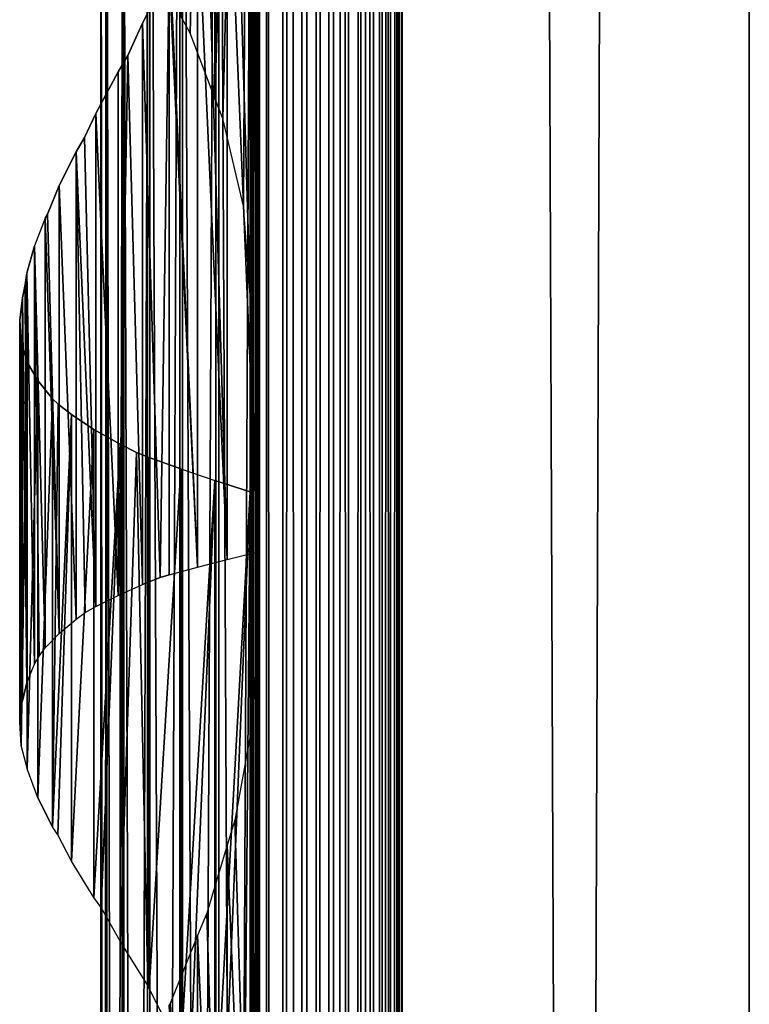
# Model space of a CAD drawing. Units: millimetres. Extents: x -19 to 0, y 0 to 2400.
# Drawn here: x -19 to 0, y 1355 to 1380 of the extents above; entities that cross this region are included whole.
import ezdxf

# ---------------------------------------------------------------- set-up
doc = ezdxf.new("R2010")
doc.units = ezdxf.units.MM
doc.header["$LTSCALE"] = 25.4
doc.layers.get('0').update_dxf_attribs({"true_color": 0xff5454})

# ---------------------------------------------------------------- blocks, each defined once
blk = doc.blocks.new('Komponent_1')
at = {"color": 0}
for p, q in [((19.56, 2405.829, 17.043), (19.56, 5.829, 17.043)), ((19.56, 2405.829, 17.043), (19.56, 5.829, 17.043)), ((19.755, 2405.829, 39.767), (19.755, 5.829, 39.767)), ((19.755, 5.829, 33.003), (19.755, 2405.829, 33.003)), ((19.755, 2405.829, 39.767), (19.755, 5.829, 39.767)), ((19.755, 5.829, 33.003), (19.755, 2405.829, 33.003)), ((19.981, 2405.829, 12.535), (19.981, 5.829, 12.535)), ((19.981, 2405.829, 12.535), (19.981, 5.829, 12.535)), ((20.412, 5.829, 40.029), (20.412, 2405.829, 40.029)), ((20.412, 5.829, 40.029), (20.412, 2405.829, 40.029)), ((20.904, 5.829, 12.093), (20.904, 2405.829, 12.093)), ((20.904, 5.829, 12.093), (20.904, 2405.829, 12.093)), ((21.033, 5.829, 40.395), (21.033, 2405.829, 40.395)), ((21.033, 5.829, 40.395), (21.033, 2405.829, 40.395)), ((21.605, 5.829, 40.856), (21.605, 2405.829, 40.856)), ((21.605, 5.829, 40.856), (21.605, 2405.829, 40.856)), ((21.734, 5.829, 11.447), (21.734, 2405.829, 11.447)), ((21.734, 5.829, 11.447), (21.734, 2405.829, 11.447)), ((22.118, 5.829, 41.405), (22.118, 2405.829, 41.405)), ((22.118, 5.829, 41.405), (22.118, 2405.829, 41.405)), ((22.442, 5.829, 10.622), (22.442, 2405.829, 10.622)), ((22.442, 5.829, 10.622), (22.442, 2405.829, 10.622)), ((22.563, 2405.829, 42.032), (22.563, 5.829, 42.032)), ((22.563, 2405.829, 42.032), (22.563, 5.829, 42.032)), ((22.931, 2405.829, 42.724), (22.931, 5.829, 42.724)), ((22.931, 2405.829, 42.724), (22.931, 5.829, 42.724)), ((22.998, 2405.829, 9.649), (22.998, 5.829, 9.649)), ((22.998, 2405.829, 9.649), (22.998, 5.829, 9.649)), ((23.215, 5.829, 43.469), (23.215, 2405.829, 43.469)), ((23.215, 5.829, 43.469), (23.215, 2405.829, 43.469)), ((23.381, 2405.829, 8.567), (23.381, 5.829, 8.567)), ((23.381, 2405.829, 6.286), (23.381, 5.829, 6.286)), ((23.381, 2405.829, 8.567), (23.381, 5.829, 8.567)), ((23.381, 2405.829, 6.286), (23.381, 5.829, 6.286)), ((23.411, 5.829, 44.253), (23.411, 2405.829, 44.253)), ((23.411, 5.829, 44.253), (23.411, 2405.829, 44.253)), ((23.513, 5.829, 45.061), (23.513, 2405.829, 45.061)), ((23.513, 5.829, 45.061), (23.513, 2405.829, 45.061)), ((23.521, 2405.829, 45.877), (23.521, 5.829, 45.877)), ((23.521, 2405.829, 45.877), (23.521, 5.829, 45.877)), ((32.582, 2405.829), (32.582, 5.829)), ((32.582, 2405.829, 51), (32.582, 5.829, 51)), ((32.582, 2405.829), (32.582, 5.829)), ((32.582, 2405.829, 51), (32.582, 5.829, 51))]:
    blk.add_line(p, q, dxfattribs=at)
at = {"color": 7, "true_color": 0xfff8f8}
mesh = blk.add_polyface(dxfattribs=at)
corners = [(19.56, 5.829, 17.043), (19.981, 2405.829, 12.535), (19.981, 5.829, 12.535), (19.56, 2405.829, 17.043)]
mesh.append_faces([[corners[k] for k in face] for face in [(0, 1, 2), (1, 0, 3)]], dxfattribs={"vtx0": -1, "color": 7})
at = {"color": 0}
mesh = blk.add_polyface(dxfattribs=at)
corners = [(19.755, 5.829, 33.003), (19.56, 2405.829, 17.043), (19.56, 5.829, 17.043), (19.755, 2405.829, 33.003)]
mesh.append_faces([[corners[k] for k in face] for face in [(0, 1, 2), (1, 0, 3)]], dxfattribs={"vtx0": -1, "color": 0})
at = {"color": 7, "true_color": 0xfff8f8}
mesh = blk.add_polyface(dxfattribs=at)
corners = [(20.412, 5.829, 40.029), (19.755, 2405.829, 39.767), (19.755, 5.829, 39.767), (20.412, 2405.829, 40.029)]
mesh.append_faces([[corners[k] for k in face] for face in [(0, 1, 2), (1, 0, 3)]], dxfattribs={"vtx0": -1, "color": 7})
mesh = blk.add_polyface(dxfattribs=at)
corners = [(19.755, 2405.829, 39.767), (19.755, 5.829, 33.003), (19.755, 5.829, 39.767), (19.755, 2405.829, 33.003)]
mesh.append_faces([[corners[k] for k in face] for face in [(0, 1, 2), (1, 0, 3)]], dxfattribs={"vtx0": -1, "color": 7})
mesh = blk.add_polyface(dxfattribs=at)
corners = [(20.904, 2405.829, 12.093), (19.981, 5.829, 12.535), (19.981, 2405.829, 12.535), (20.904, 5.829, 12.093)]
mesh.append_faces([[corners[k] for k in face] for face in [(0, 1, 2), (1, 0, 3)]], dxfattribs={"vtx0": -1, "color": 7})
mesh = blk.add_polyface(dxfattribs=at)
corners = [(21.033, 5.829, 40.395), (20.412, 2405.829, 40.029), (20.412, 5.829, 40.029), (21.033, 2405.829, 40.395)]
mesh.append_faces([[corners[k] for k in face] for face in [(0, 1, 2), (1, 0, 3)]], dxfattribs={"vtx0": -1, "color": 7})
mesh = blk.add_polyface(dxfattribs=at)
corners = [(21.734, 2405.829, 11.447), (20.904, 5.829, 12.093), (20.904, 2405.829, 12.093), (21.734, 5.829, 11.447)]
mesh.append_faces([[corners[k] for k in face] for face in [(0, 1, 2), (1, 0, 3)]], dxfattribs={"vtx0": -1, "color": 7})
mesh = blk.add_polyface(dxfattribs=at)
corners = [(21.605, 5.829, 40.856), (21.033, 2405.829, 40.395), (21.033, 5.829, 40.395), (21.605, 2405.829, 40.856)]
mesh.append_faces([[corners[k] for k in face] for face in [(0, 1, 2), (1, 0, 3)]], dxfattribs={"vtx0": -1, "color": 7})
mesh = blk.add_polyface(dxfattribs=at)
corners = [(22.118, 2405.829, 41.405), (21.605, 5.829, 40.856), (22.118, 5.829, 41.405), (21.605, 2405.829, 40.856)]
mesh.append_faces([[corners[k] for k in face] for face in [(0, 1, 2), (1, 0, 3)]], dxfattribs={"vtx0": -1, "color": 7})
mesh = blk.add_polyface(dxfattribs=at)
corners = [(21.734, 2405.829, 11.447), (22.442, 5.829, 10.622), (21.734, 5.829, 11.447), (22.442, 2405.829, 10.622)]
mesh.append_faces([[corners[k] for k in face] for face in [(0, 1, 2), (1, 0, 3)]], dxfattribs={"vtx0": -1, "color": 7})
mesh = blk.add_polyface(dxfattribs=at)
corners = [(22.563, 2405.829, 42.032), (22.118, 5.829, 41.405), (22.563, 5.829, 42.032), (22.118, 2405.829, 41.405)]
mesh.append_faces([[corners[k] for k in face] for face in [(0, 1, 2), (1, 0, 3)]], dxfattribs={"vtx0": -1, "color": 7})
mesh = blk.add_polyface(dxfattribs=at)
corners = [(22.442, 2405.829, 10.622), (22.998, 5.829, 9.649), (22.442, 5.829, 10.622), (22.998, 2405.829, 9.649)]
mesh.append_faces([[corners[k] for k in face] for face in [(0, 1, 2), (1, 0, 3)]], dxfattribs={"vtx0": -1, "color": 7})
mesh = blk.add_polyface(dxfattribs=at)
corners = [(22.931, 2405.829, 42.724), (22.563, 5.829, 42.032), (22.931, 5.829, 42.724), (22.563, 2405.829, 42.032)]
mesh.append_faces([[corners[k] for k in face] for face in [(0, 1, 2), (1, 0, 3)]], dxfattribs={"vtx0": -1, "color": 7})
mesh = blk.add_polyface(dxfattribs=at)
corners = [(23.215, 2405.829, 43.469), (22.931, 5.829, 42.724), (23.215, 5.829, 43.469), (22.931, 2405.829, 42.724)]
mesh.append_faces([[corners[k] for k in face] for face in [(0, 1, 2), (1, 0, 3)]], dxfattribs={"vtx0": -1, "color": 7})
mesh = blk.add_polyface(dxfattribs=at)
corners = [(22.998, 2405.829, 9.649), (23.381, 5.829, 8.567), (22.998, 5.829, 9.649), (23.381, 2405.829, 8.567)]
mesh.append_faces([[corners[k] for k in face] for face in [(0, 1, 2), (1, 0, 3)]], dxfattribs={"vtx0": -1, "color": 7})
mesh = blk.add_polyface(dxfattribs=at)
corners = [(23.411, 2405.829, 44.253), (23.215, 5.829, 43.469), (23.411, 5.829, 44.253), (23.215, 2405.829, 43.469)]
mesh.append_faces([[corners[k] for k in face] for face in [(0, 1, 2), (1, 0, 3)]], dxfattribs={"vtx0": -1, "color": 7})
mesh = blk.add_polyface(dxfattribs=at)
corners = [(23.381, 2405.829, 8.567), (23.381, 5.829, 6.286), (23.381, 5.829, 8.567), (23.381, 2405.829, 6.286)]
mesh.append_faces([[corners[k] for k in face] for face in [(0, 1, 2), (1, 0, 3)]], dxfattribs={"vtx0": -1, "color": 7})
mesh = blk.add_polyface(dxfattribs=at)
corners = [(32.582, 2405.829), (23.381, 5.829, 6.286), (23.381, 2405.829, 6.286), (32.582, 5.829)]
mesh.append_faces([[corners[k] for k in face] for face in [(0, 1, 2), (1, 0, 3)]], dxfattribs={"vtx0": -1, "color": 7})
mesh = blk.add_polyface(dxfattribs=at)
corners = [(23.513, 5.829, 45.061), (23.411, 2405.829, 44.253), (23.411, 5.829, 44.253), (23.513, 2405.829, 45.061)]
mesh.append_faces([[corners[k] for k in face] for face in [(0, 1, 2), (1, 0, 3)]], dxfattribs={"vtx0": -1, "color": 7})
mesh = blk.add_polyface(dxfattribs=at)
corners = [(23.521, 2405.829, 45.877), (23.513, 5.829, 45.061), (23.521, 5.829, 45.877), (23.513, 2405.829, 45.061)]
mesh.append_faces([[corners[k] for k in face] for face in [(0, 1, 2), (1, 0, 3)]], dxfattribs={"vtx0": -1, "color": 7})
mesh = blk.add_polyface(dxfattribs=at)
corners = [(32.582, 5.829, 51), (23.521, 2405.829, 45.877), (23.521, 5.829, 45.877), (32.582, 2405.829, 51)]
mesh.append_faces([[corners[k] for k in face] for face in [(0, 1, 2), (1, 0, 3)]], dxfattribs={"vtx0": -1, "color": 7})
mesh = blk.add_polyface(dxfattribs=at)
corners = [(32.582, 2405.829), (32.582, 5.829, 51), (32.582, 5.829), (32.582, 2405.829, 51)]
mesh.append_faces([[corners[k] for k in face] for face in [(0, 1, 2), (1, 0, 3)]], dxfattribs={"vtx0": -1, "color": 7})
blk = doc.blocks.new('LNZ-04_dwg')
at = {"color": 7, "true_color": 0xfff8f8}
blk.add_blockref('Komponent_1', (-13.578, -5.829), dxfattribs=at)
blk = doc.blocks.new('Grupuj_4')
at = {"color": 0}
for p, q in [((5.09, 1406.386, 0.307), (5.09, 1378.362, 0.307)), ((5.09, 1406.386, 0.307), (5.09, 1378.362, 0.307)), ((2.116, 1400, 7.952), (2.116, 1200, 7.952)), ((2.116, 1400, 7.952), (2.116, 1200, 7.952)), ((2.252, 1400, 6.999), (2.252, 1200, 6.999)), ((2.252, 1400, 6.999), (2.252, 1200, 6.999)), ((2.276, 1400, 8.901), (2.276, 1200, 8.901)), ((2.276, 1400, 8.901), (2.276, 1200, 8.901)), ((2.672, 1400, 6.134), (2.672, 1200, 6.134)), ((2.672, 1400, 6.134), (2.672, 1200, 6.134)), ((2.716, 1400, 9.756), (2.716, 1200, 9.756)), ((2.716, 1400, 9.756), (2.716, 1200, 9.756)), ((3.335, 1400, 5.437), (3.335, 1200, 5.437)), ((3.335, 1400, 5.437), (3.335, 1200, 5.437)), ((3.396, 1400, 10.436), (3.396, 1200, 10.436)), ((3.396, 1400, 10.436), (3.396, 1200, 10.436)), ((4.179, 1400, 4.974), (4.179, 1200, 4.974)), ((4.179, 1400, 4.974), (4.179, 1200, 4.974)), ((4.251, 1400, 10.878), (4.251, 1200, 10.878)), ((4.251, 1400, 10.878), (4.251, 1200, 10.878)), ((5.123, 1400, 4.791), (5.123, 1200, 4.791)), ((5.123, 1400, 4.791), (5.123, 1200, 4.791)), ((5.2, 1200, 11.038), (5.2, 1400, 11.038)), ((5.2, 1200, 11.038), (5.2, 1400, 11.038)), ((6.019, 1400), (6.019, 1373.228)), ((6.019, 1400), (6.019, 1373.228)), ((6.079, 1400, 4.903), (6.079, 1200, 4.903)), ((6.079, 1400, 4.903), (6.079, 1200, 4.903)), ((6.079, 1400, 4.903), (6.079, 1200, 4.903)), ((6.152, 1400, 10.903), (6.152, 1200, 10.903)), ((6.152, 1400, 10.903), (6.152, 1200, 10.903)), ((6.152, 1400, 10.903), (6.152, 1200, 10.903)), ((6.214, 1391.511, 15.96), (6.214, 1366.527, 15.96)), ((6.214, 1391.511, 15.96), (6.214, 1366.527, 15.96)), ((5.412, 1385.872, 15.74), (5.412, 1366.326, 15.74)), ((5.412, 1385.872, 15.74), (5.412, 1366.326, 15.74)), ((4.638, 1383.51, 15.437), (4.638, 1366.124, 15.437)), ((4.638, 1383.51, 15.437), (4.638, 1366.124, 15.437)), ((3.208, 1380.314, 14.593), (3.901, 1381.696, 15.053)), ((3.901, 1381.696, 15.053), (3.901, 1365.923, 15.053)), ((3.901, 1381.696, 15.053), (3.901, 1365.923, 15.053)), ((4.447, 1380.059, 0.61), (4.205, 1380.502, 0.724)), ((2.821, 1379.478, 14.272), (3.208, 1380.314, 14.593)), ((3.208, 1380.314, 14.593), (3.208, 1365.667, 14.593)), ((3.208, 1380.314, 14.593), (3.208, 1365.667, 14.593)), ((5.09, 1378.362, 0.307), (4.447, 1380.059, 0.61)), ((2.568, 1379.048, 14.062), (2.821, 1379.478, 14.272)), ((1.988, 1377.959, 13.466), (2.568, 1379.048, 14.062)), ((2.568, 1379.048, 14.062), (2.568, 1365.382, 14.062)), ((2.568, 1379.048, 14.062), (2.568, 1365.382, 14.062)), ((5.302, 1377.829, 0.237), (5.09, 1378.362, 0.307)), ((1.695, 1377.338, 13.093), (1.988, 1377.959, 13.466)), ((1.988, 1377.959, 13.466), (1.988, 1365.097, 13.466)), ((1.988, 1377.959, 13.466), (1.988, 1365.097, 13.466)), ((5.839, 1375.543, 0.059), (5.302, 1377.829, 0.237)), ((1.475, 1376.96, 12.812), (1.695, 1377.338, 13.093)), ((1.033, 1376.082, 12.107), (1.475, 1376.96, 12.812)), ((1.475, 1376.96, 12.812), (1.475, 1364.77, 12.812)), ((1.475, 1376.96, 12.812), (1.475, 1364.77, 12.812)), ((0.725, 1375.338, 11.474), (1.033, 1376.082, 12.107)), ((1.033, 1376.082, 12.107), (1.033, 1364.393, 12.107)), ((1.033, 1376.082, 12.107), (1.033, 1364.393, 12.107)), ((6.019, 1373.228), (5.839, 1375.543, 0.059)), ((0.669, 1375.228, 11.36), (0.725, 1375.338, 11.474)), ((0.669, 1375.228, 11.36), (0.387, 1374.511, 10.578)), ((0.669, 1375.228, 11.36), (0.669, 1364.016, 11.36)), ((0.669, 1375.228, 11.36), (0.669, 1364.016, 11.36)), ((0.189, 1373.793, 9.77), (0.387, 1374.511, 10.578)), ((0.387, 1374.511, 10.578), (0.387, 1363.594, 10.578)), ((0.387, 1374.511, 10.578), (0.387, 1363.594, 10.578)), ((0.143, 1373.499, 9.432), (0.189, 1373.793, 9.77)), ((0.189, 1373.793, 9.77), (0.189, 1363.112, 9.77)), ((0.189, 1373.793, 9.77), (0.189, 1363.112, 9.77)), ((0.077, 1373.153, 8.946), (0.143, 1373.499, 9.432)), ((6.019, 1373.228), (6.019, 1368.085)), ((0, 1372.565, 7.971), (0.077, 1373.153, 8.946)), ((0.077, 1373.153, 8.946), (0.077, 1362.631, 8.946)), ((0.077, 1373.153, 8.946), (0.077, 1362.631, 8.946)), ((0, 1362.075, 7.971), (0, 1372.565, 7.971)), ((0.041, 1371.978, 6.994), (0, 1372.565, 7.971)), ((0, 1362.075, 7.971), (0, 1372.565, 7.971)), ((0.041, 1371.978, 6.994), (0.041, 1361.47, 6.994)), ((0.078, 1371.838, 6.765), (0.041, 1371.978, 6.994)), ((0.041, 1371.978, 6.994), (0.041, 1361.47, 6.994)), ((0.199, 1371.473, 6.029), (0.078, 1371.838, 6.765)), ((0.199, 1371.473, 6.029), (0.196, 1360.879, 6.05)), ((0.199, 1371.473, 6.029), (0.196, 1360.879, 6.05)), ((0.199, 1371.473, 6.029), (0.199, 1360.862, 6.029)), ((0.473, 1370.995, 5.09), (0.199, 1371.473, 6.029)), ((0.199, 1371.473, 6.029), (0.199, 1360.862, 6.029)), ((0.473, 1370.995, 5.09), (0.473, 1360.107, 5.09)), ((0.858, 1370.516, 4.191), (0.473, 1370.995, 5.09)), ((0.473, 1370.995, 5.09), (0.473, 1360.107, 5.09)), ((0.858, 1370.516, 4.191), (0.858, 1359.351, 4.191)), ((1.005, 1370.373, 3.939), (0.858, 1370.516, 4.191)), ((0.858, 1370.516, 4.191), (0.858, 1359.351, 4.191)), ((1.349, 1370.103, 3.345), (1.005, 1370.373, 3.939)), ((1.349, 1370.103, 3.345), (1.349, 1358.456, 3.345)), ((1.939, 1369.719, 2.564), (1.349, 1370.103, 3.345)), ((1.349, 1370.103, 3.345), (1.349, 1358.456, 3.345)), ((1.939, 1369.719, 2.564), (1.939, 1357.506, 2.564)), ((2.618, 1369.335, 1.861), (1.939, 1369.719, 2.564)), ((1.939, 1369.719, 2.564), (1.939, 1357.506, 2.564)), ((2.618, 1369.335, 1.861), (2.618, 1356.364, 1.861)), ((3.046, 1369.118, 1.513), (2.618, 1369.335, 1.861)), ((2.618, 1369.335, 1.861), (2.618, 1356.364, 1.861)), ((3.377, 1368.987, 1.244), (3.046, 1369.118, 1.513)), ((3.377, 1368.987, 1.244), (3.377, 1355.126, 1.244)), ((4.205, 1368.686, 0.724), (3.377, 1368.987, 1.244)), ((3.377, 1368.987, 1.244), (3.377, 1355.126, 1.244)), ((4.205, 1368.686, 0.724), (4.205, 1353.502, 0.724)), ((4.205, 1368.686, 0.724), (5.09, 1368.386, 0.307)), ((4.205, 1368.686, 0.724), (4.205, 1353.502, 0.724)), ((5.09, 1368.386, 0.307), (5.09, 1351.362, 0.307)), ((5.09, 1368.386, 0.307), (5.09, 1351.362, 0.307)), ((6.019, 1368.085), (5.09, 1368.386, 0.307)), ((6.019, 1368.085), (6.019, 1346.228)), ((6.019, 1368.085), (6.019, 1346.228)), ((5.412, 1366.326, 15.74), (6.214, 1366.527, 15.96)), ((6.214, 1366.527, 15.96), (6.214, 1364.511, 15.96)), ((4.638, 1366.124, 15.437), (5.412, 1366.326, 15.74)), ((3.901, 1365.923, 15.053), (4.638, 1366.124, 15.437)), ((3.667, 1365.856, 14.898), (3.208, 1365.667, 14.593)), ((3.901, 1365.923, 15.053), (3.667, 1365.856, 14.898)), ((2.568, 1365.382, 14.062), (3.208, 1365.667, 14.593)), ((1.988, 1365.097, 13.466), (2.568, 1365.382, 14.062)), ((1.71, 1364.943, 13.112), (1.988, 1365.097, 13.466)), ((1.033, 1364.393, 12.107), (1.475, 1364.77, 12.812)), ((1.475, 1364.77, 12.812), (1.71, 1364.943, 13.112)), ((6.214, 1364.511, 15.96), (6.063, 1362.006, 15.919)), ((6.214, 1364.511, 15.96), (6.214, 1339.527, 15.96)), ((6.214, 1364.511, 15.96), (6.214, 1339.527, 15.96)), ((0.669, 1364.016, 11.36), (1.033, 1364.393, 12.107)), ((0.507, 1363.799, 10.91), (0.669, 1364.016, 11.36)), ((0.387, 1363.594, 10.578), (0.507, 1363.799, 10.91)), ((0.189, 1363.112, 9.77), (0.387, 1363.594, 10.578)), ((0.189, 1363.112, 9.77), (0.077, 1362.631, 8.946)), ((0, 1362.075, 7.971), (0.047, 1362.439, 8.558)), ((0.047, 1362.439, 8.558), (0.077, 1362.631, 8.946)), ((0.041, 1361.47, 6.994), (0, 1362.075, 7.971)), ((6.063, 1362.006, 15.919), (5.613, 1359.526, 15.795)), ((0.196, 1360.879, 6.05), (0.041, 1361.47, 6.994)), ((0.199, 1360.862, 6.029), (0.196, 1360.879, 6.05)), ((0.473, 1360.107, 5.09), (0.199, 1360.862, 6.029)), ((0.473, 1360.107, 5.09), (0.858, 1359.351, 4.191)), ((0.997, 1359.139, 3.953), (0.858, 1359.351, 4.191)), ((5.613, 1359.526, 15.795), (5.412, 1358.872, 15.74)), ((1.349, 1358.456, 3.345), (0.997, 1359.139, 3.953)), ((5.412, 1358.872, 15.74), (4.886, 1357.095, 15.534)), ((5.412, 1358.872, 15.74), (5.412, 1339.326, 15.74)), ((5.412, 1358.872, 15.74), (5.412, 1339.326, 15.74)), ((1.939, 1357.506, 2.564), (1.349, 1358.456, 3.345)), ((2.13, 1357.239, 2.367), (1.939, 1357.506, 2.564)), ((2.618, 1356.364, 1.861), (2.13, 1357.239, 2.367)), ((4.886, 1357.095, 15.534), (4.638, 1356.51, 15.437)), ((4.638, 1356.51, 15.437), (3.923, 1354.738, 15.065)), ((4.638, 1356.51, 15.437), (4.638, 1339.124, 15.437)), ((4.638, 1356.51, 15.437), (4.638, 1339.124, 15.437)), ((3.34, 1355.205, 1.274), (2.618, 1356.364, 1.861)), ((3.377, 1355.126, 1.244), (3.34, 1355.205, 1.274)), ((4.205, 1353.502, 0.724), (3.377, 1355.126, 1.244)), ((3.923, 1354.738, 15.065), (3.901, 1354.696, 15.053))]:
    blk.add_line(p, q, dxfattribs=at)
mesh = blk.add_polyface(dxfattribs=at)
corners = [(5.09, 1406.386, 0.307), (4.205, 1380.502, 0.724), (4.205, 1406.686, 0.724), (4.447, 1380.059, 0.61), (5.09, 1378.362, 0.307)]
mesh.append_faces([[corners[k] for k in face] for face in [(0, 1, 2), (3, 0, 4)]], dxfattribs={"vtx0": -1, "color": 0})
mesh.append_faces([[corners[k] for k in face] for face in [(1, 0, 3)]], dxfattribs={"vtx0": -1, "vtx1": -1, "color": 0})
mesh = blk.add_polyface(dxfattribs=at)
corners = [(6.019, 1406.085), (5.09, 1378.362, 0.307), (5.09, 1406.386, 0.307), (5.302, 1377.829, 0.237), (5.839, 1375.543, 0.059), (6.019, 1373.228), (6.019, 1400)]
mesh.append_faces([[corners[k] for k in face] for face in [(0, 1, 2), (5, 0, 6)]], dxfattribs={"vtx0": -1, "color": 0})
mesh.append_faces([[corners[k] for k in face] for face in [(1, 0, 3), (3, 0, 4), (4, 0, 5)]], dxfattribs={"vtx0": -1, "vtx1": -1, "color": 0})
mesh = blk.add_polyface(dxfattribs=at)
corners = [(2.116, 1400, 7.952), (2.252, 1200, 6.999), (2.116, 1200, 7.952), (2.252, 1400, 6.999)]
mesh.append_faces([[corners[k] for k in face] for face in [(0, 1, 2), (1, 0, 3)]], dxfattribs={"vtx0": -1, "color": 0})
mesh = blk.add_polyface(dxfattribs=at)
corners = [(2.276, 1400, 8.901), (2.116, 1200, 7.952), (2.276, 1200, 8.901), (2.116, 1400, 7.952)]
mesh.append_faces([[corners[k] for k in face] for face in [(0, 1, 2), (1, 0, 3)]], dxfattribs={"vtx0": -1, "color": 0})
mesh = blk.add_polyface(dxfattribs=at)
corners = [(2.252, 1400, 6.999), (2.672, 1200, 6.134), (2.252, 1200, 6.999), (2.672, 1400, 6.134)]
mesh.append_faces([[corners[k] for k in face] for face in [(0, 1, 2), (1, 0, 3)]], dxfattribs={"vtx0": -1, "color": 0})
mesh = blk.add_polyface(dxfattribs=at)
corners = [(2.716, 1400, 9.756), (2.276, 1200, 8.901), (2.716, 1200, 9.756), (2.276, 1400, 8.901)]
mesh.append_faces([[corners[k] for k in face] for face in [(0, 1, 2), (1, 0, 3)]], dxfattribs={"vtx0": -1, "color": 0})
mesh = blk.add_polyface(dxfattribs=at)
corners = [(2.672, 1400, 6.134), (3.335, 1200, 5.437), (2.672, 1200, 6.134), (3.335, 1400, 5.437)]
mesh.append_faces([[corners[k] for k in face] for face in [(0, 1, 2), (1, 0, 3)]], dxfattribs={"vtx0": -1, "color": 0})
mesh = blk.add_polyface(dxfattribs=at)
corners = [(3.396, 1400, 10.436), (2.716, 1200, 9.756), (3.396, 1200, 10.436), (2.716, 1400, 9.756)]
mesh.append_faces([[corners[k] for k in face] for face in [(0, 1, 2), (1, 0, 3)]], dxfattribs={"vtx0": -1, "color": 0})
mesh = blk.add_polyface(dxfattribs=at)
corners = [(4.179, 1400, 4.974), (3.335, 1200, 5.437), (3.335, 1400, 5.437), (4.179, 1200, 4.974)]
mesh.append_faces([[corners[k] for k in face] for face in [(0, 1, 2), (1, 0, 3)]], dxfattribs={"vtx0": -1, "color": 0})
mesh = blk.add_polyface(dxfattribs=at)
corners = [(4.251, 1200, 10.878), (3.396, 1400, 10.436), (3.396, 1200, 10.436), (4.251, 1400, 10.878)]
mesh.append_faces([[corners[k] for k in face] for face in [(0, 1, 2), (1, 0, 3)]], dxfattribs={"vtx0": -1, "color": 0})
mesh = blk.add_polyface(dxfattribs=at)
corners = [(5.123, 1400, 4.791), (4.179, 1200, 4.974), (4.179, 1400, 4.974), (5.123, 1200, 4.791)]
mesh.append_faces([[corners[k] for k in face] for face in [(0, 1, 2), (1, 0, 3)]], dxfattribs={"vtx0": -1, "color": 0})
mesh = blk.add_polyface(dxfattribs=at)
corners = [(5.2, 1200, 11.038), (4.251, 1400, 10.878), (4.251, 1200, 10.878), (5.2, 1400, 11.038)]
mesh.append_faces([[corners[k] for k in face] for face in [(0, 1, 2), (1, 0, 3)]], dxfattribs={"vtx0": -1, "color": 0})
mesh = blk.add_polyface(dxfattribs=at)
corners = [(6.079, 1400, 4.903), (5.123, 1200, 4.791), (5.123, 1400, 4.791), (6.079, 1200, 4.903)]
mesh.append_faces([[corners[k] for k in face] for face in [(0, 1, 2), (1, 0, 3)]], dxfattribs={"vtx0": -1, "color": 0})
mesh = blk.add_polyface(dxfattribs=at)
corners = [(6.152, 1200, 10.903), (5.2, 1400, 11.038), (5.2, 1200, 11.038), (6.152, 1400, 10.903)]
mesh.append_faces([[corners[k] for k in face] for face in [(0, 1, 2), (1, 0, 3)]], dxfattribs={"vtx0": -1, "color": 0})
mesh = blk.add_polyface(dxfattribs=at)
corners = [(6.079, 1400, 4.903), (6.019, 1200), (6.079, 1200, 4.903), (6.019, 1206.085), (6.019, 1211.228), (6.019, 1233.085), (6.019, 1238.228), (6.019, 1260.085), (6.019, 1265.228), (6.019, 1287.085), (6.019, 1292.228), (6.019, 1314.085), (6.019, 1319.228), (6.019, 1341.085), (6.019, 1346.228), (6.019, 1368.085), (6.019, 1373.228), (6.019, 1400)]
mesh.append_faces([[corners[k] for k in face] for face in [(0, 1, 2), (16, 0, 17)]], dxfattribs={"vtx0": -1, "color": 0})
mesh.append_faces([[corners[k] for k in face] for face in [(1, 0, 3), (3, 0, 4), (4, 0, 5), (5, 0, 6), (6, 0, 7), (7, 0, 8), (8, 0, 9), (9, 0, 10), (10, 0, 11), (11, 0, 12), (12, 0, 13), (13, 0, 14), (14, 0, 15), (15, 0, 16)]], dxfattribs={"vtx0": -1, "vtx1": -1, "color": 0})
mesh = blk.add_polyface(dxfattribs=at)
corners = [(6.079, 1400, 4.903), (6.152, 1200, 10.903), (6.079, 1200, 4.903), (6.152, 1400, 10.903)]
mesh.append_faces([[corners[k] for k in face] for face in [(0, 1, 2), (1, 0, 3)]], dxfattribs={"vtx0": -1, "color": 0})
mesh = blk.add_polyface(dxfattribs=at)
corners = [(6.214, 1229.511, 15.96), (6.152, 1200, 10.903), (6.214, 1200, 15.96), (6.152, 1400, 10.903), (6.214, 1231.527, 15.96), (6.214, 1256.511, 15.96), (6.214, 1258.527, 15.96), (6.214, 1283.511, 15.96), (6.214, 1285.527, 15.96), (6.214, 1310.511, 15.96), (6.214, 1312.527, 15.96), (6.214, 1337.511, 15.96), (6.214, 1339.527, 15.96), (6.214, 1364.511, 15.96), (6.214, 1366.527, 15.96), (6.214, 1391.511, 15.96), (6.214, 1393.527, 15.96), (6.214, 1400, 15.96)]
mesh.append_faces([[corners[k] for k in face] for face in [(0, 1, 2), (3, 16, 17)]], dxfattribs={"vtx0": -1, "color": 0})
mesh.append_faces([[corners[k] for k in face] for face in [(1, 0, 3)]], dxfattribs={"vtx0": -1, "vtx1": -1, "color": 0})
mesh.append_faces([[corners[k] for k in face] for face in [(3, 0, 4), (3, 4, 5), (3, 5, 6), (3, 6, 7), (3, 7, 8), (3, 8, 9), (3, 9, 10), (3, 10, 11), (3, 11, 12), (3, 12, 13), (3, 13, 14), (3, 14, 15), (3, 15, 16)]], dxfattribs={"vtx0": -1, "vtx2": -1, "color": 0})
mesh = blk.add_polyface(dxfattribs=at)
corners = [(6.214, 1366.527, 15.96), (5.412, 1385.872, 15.74), (5.412, 1366.326, 15.74), (5.613, 1386.526, 15.795), (6.063, 1389.006, 15.919), (6.214, 1391.511, 15.96)]
mesh.append_faces([[corners[k] for k in face] for face in [(0, 1, 2), (4, 0, 5)]], dxfattribs={"vtx0": -1, "color": 0})
mesh.append_faces([[corners[k] for k in face] for face in [(1, 0, 3), (3, 0, 4)]], dxfattribs={"vtx0": -1, "vtx1": -1, "color": 0})
mesh = blk.add_polyface(dxfattribs=at)
corners = [(5.412, 1366.326, 15.74), (4.638, 1383.51, 15.437), (4.638, 1366.124, 15.437), (4.886, 1384.095, 15.534), (5.412, 1385.872, 15.74)]
mesh.append_faces([[corners[k] for k in face] for face in [(0, 1, 2), (3, 0, 4)]], dxfattribs={"vtx0": -1, "color": 0})
mesh.append_faces([[corners[k] for k in face] for face in [(1, 0, 3)]], dxfattribs={"vtx0": -1, "vtx1": -1, "color": 0})
mesh = blk.add_polyface(dxfattribs=at)
corners = [(4.638, 1366.124, 15.437), (3.901, 1381.696, 15.053), (3.901, 1365.923, 15.053), (3.923, 1381.738, 15.065), (4.638, 1383.51, 15.437)]
mesh.append_faces([[corners[k] for k in face] for face in [(0, 1, 2), (3, 0, 4)]], dxfattribs={"vtx0": -1, "color": 0})
mesh.append_faces([[corners[k] for k in face] for face in [(1, 0, 3)]], dxfattribs={"vtx0": -1, "vtx1": -1, "color": 0})
mesh = blk.add_polyface(dxfattribs=at)
corners = [(3.667, 1365.856, 14.898), (3.208, 1380.314, 14.593), (3.208, 1365.667, 14.593), (3.901, 1381.696, 15.053), (3.901, 1365.923, 15.053)]
mesh.append_faces([[corners[k] for k in face] for face in [(0, 1, 2), (3, 0, 4)]], dxfattribs={"vtx0": -1, "color": 0})
mesh.append_faces([[corners[k] for k in face] for face in [(1, 0, 3)]], dxfattribs={"vtx0": -1, "vtx1": -1, "color": 0})
mesh = blk.add_polyface(dxfattribs=at)
corners = [(2.568, 1365.382, 14.062), (2.821, 1379.478, 14.272), (2.568, 1379.048, 14.062), (3.208, 1365.667, 14.593), (3.208, 1380.314, 14.593)]
mesh.append_faces([[corners[k] for k in face] for face in [(0, 1, 2), (1, 3, 4)]], dxfattribs={"vtx0": -1, "color": 0})
mesh.append_faces([[corners[k] for k in face] for face in [(1, 0, 3)]], dxfattribs={"vtx0": -1, "vtx2": -1, "color": 0})
mesh = blk.add_polyface(dxfattribs=at)
corners = [(2.568, 1365.382, 14.062), (1.988, 1377.959, 13.466), (1.988, 1365.097, 13.466), (2.568, 1379.048, 14.062)]
mesh.append_faces([[corners[k] for k in face] for face in [(0, 1, 2), (1, 0, 3)]], dxfattribs={"vtx0": -1, "color": 0})
mesh = blk.add_polyface(dxfattribs=at)
corners = [(1.71, 1364.943, 13.112), (1.475, 1376.96, 12.812), (1.475, 1364.77, 12.812), (1.988, 1365.097, 13.466), (1.695, 1377.338, 13.093), (1.988, 1377.959, 13.466)]
mesh.append_faces([[corners[k] for k in face] for face in [(0, 1, 2), (4, 3, 5)]], dxfattribs={"vtx0": -1, "color": 0})
mesh.append_faces([[corners[k] for k in face] for face in [(1, 3, 4)]], dxfattribs={"vtx0": -1, "vtx1": -1, "color": 0})
mesh.append_faces([[corners[k] for k in face] for face in [(1, 0, 3)]], dxfattribs={"vtx0": -1, "vtx2": -1, "color": 0})
mesh = blk.add_polyface(dxfattribs=at)
corners = [(1.475, 1364.77, 12.812), (1.033, 1376.082, 12.107), (1.033, 1364.393, 12.107), (1.475, 1376.96, 12.812)]
mesh.append_faces([[corners[k] for k in face] for face in [(0, 1, 2), (1, 0, 3)]], dxfattribs={"vtx0": -1, "color": 0})
mesh = blk.add_polyface(dxfattribs=at)
corners = [(1.033, 1364.393, 12.107), (0.669, 1375.228, 11.36), (0.669, 1364.016, 11.36), (0.725, 1375.338, 11.474), (1.033, 1376.082, 12.107)]
mesh.append_faces([[corners[k] for k in face] for face in [(0, 1, 2), (3, 0, 4)]], dxfattribs={"vtx0": -1, "color": 0})
mesh.append_faces([[corners[k] for k in face] for face in [(1, 0, 3)]], dxfattribs={"vtx0": -1, "vtx1": -1, "color": 0})
mesh = blk.add_polyface(dxfattribs=at)
corners = [(0.507, 1363.799, 10.91), (0.387, 1374.511, 10.578), (0.387, 1363.594, 10.578), (0.669, 1364.016, 11.36), (0.669, 1375.228, 11.36)]
mesh.append_faces([[corners[k] for k in face] for face in [(0, 1, 2), (1, 3, 4)]], dxfattribs={"vtx0": -1, "color": 0})
mesh.append_faces([[corners[k] for k in face] for face in [(1, 0, 3)]], dxfattribs={"vtx0": -1, "vtx2": -1, "color": 0})
mesh = blk.add_polyface(dxfattribs=at)
corners = [(0.387, 1363.594, 10.578), (0.189, 1373.793, 9.77), (0.189, 1363.112, 9.77), (0.387, 1374.511, 10.578)]
mesh.append_faces([[corners[k] for k in face] for face in [(0, 1, 2), (1, 0, 3)]], dxfattribs={"vtx0": -1, "color": 0})
mesh = blk.add_polyface(dxfattribs=at)
corners = [(0.189, 1363.112, 9.77), (0.077, 1373.153, 8.946), (0.077, 1362.631, 8.946), (0.143, 1373.499, 9.432), (0.189, 1373.793, 9.77)]
mesh.append_faces([[corners[k] for k in face] for face in [(0, 1, 2), (3, 0, 4)]], dxfattribs={"vtx0": -1, "color": 0})
mesh.append_faces([[corners[k] for k in face] for face in [(1, 0, 3)]], dxfattribs={"vtx0": -1, "vtx1": -1, "color": 0})
mesh = blk.add_polyface(dxfattribs=at)
corners = [(0.047, 1362.439, 8.558), (0, 1372.565, 7.971), (0, 1362.075, 7.971), (0.077, 1362.631, 8.946), (0.077, 1373.153, 8.946)]
mesh.append_faces([[corners[k] for k in face] for face in [(0, 1, 2), (1, 3, 4)]], dxfattribs={"vtx0": -1, "color": 0})
mesh.append_faces([[corners[k] for k in face] for face in [(1, 0, 3)]], dxfattribs={"vtx0": -1, "vtx2": -1, "color": 0})
mesh = blk.add_polyface(dxfattribs=at)
corners = [(0, 1362.075, 7.971), (0.041, 1371.978, 6.994), (0.041, 1361.47, 6.994), (0, 1372.565, 7.971)]
mesh.append_faces([[corners[k] for k in face] for face in [(0, 1, 2), (1, 0, 3)]], dxfattribs={"vtx0": -1, "color": 0})
mesh = blk.add_polyface(dxfattribs=at)
corners = [(0.041, 1361.47, 6.994), (0.199, 1371.473, 6.029), (0.196, 1360.879, 6.05), (0.078, 1371.838, 6.765), (0.041, 1371.978, 6.994)]
mesh.append_faces([[corners[k] for k in face] for face in [(0, 1, 2), (3, 0, 4)]], dxfattribs={"vtx0": -1, "color": 0})
mesh.append_faces([[corners[k] for k in face] for face in [(1, 0, 3)]], dxfattribs={"vtx0": -1, "vtx1": -1, "color": 0})
mesh = blk.add_polyface(dxfattribs=at)
corners = [(0.199, 1371.473, 6.029), (0.199, 1360.862, 6.029), (0.196, 1360.879, 6.05)]
mesh.append_faces([[corners[k] for k in face] for face in [(0, 1, 2)]], dxfattribs={"color": 0})
mesh = blk.add_polyface(dxfattribs=at)
corners = [(0.199, 1360.862, 6.029), (0.473, 1370.995, 5.09), (0.473, 1360.107, 5.09), (0.199, 1371.473, 6.029)]
mesh.append_faces([[corners[k] for k in face] for face in [(0, 1, 2), (1, 0, 3)]], dxfattribs={"vtx0": -1, "color": 0})
mesh = blk.add_polyface(dxfattribs=at)
corners = [(0.473, 1360.107, 5.09), (0.858, 1370.516, 4.191), (0.858, 1359.351, 4.191), (0.473, 1370.995, 5.09)]
mesh.append_faces([[corners[k] for k in face] for face in [(0, 1, 2), (1, 0, 3)]], dxfattribs={"vtx0": -1, "color": 0})
mesh = blk.add_polyface(dxfattribs=at)
corners = [(0.997, 1359.139, 3.953), (1.349, 1370.103, 3.345), (1.349, 1358.456, 3.345), (0.858, 1359.351, 4.191), (1.005, 1370.373, 3.939), (0.858, 1370.516, 4.191)]
mesh.append_faces([[corners[k] for k in face] for face in [(0, 1, 2), (4, 3, 5)]], dxfattribs={"vtx0": -1, "color": 0})
mesh.append_faces([[corners[k] for k in face] for face in [(1, 3, 4)]], dxfattribs={"vtx0": -1, "vtx1": -1, "color": 0})
mesh.append_faces([[corners[k] for k in face] for face in [(1, 0, 3)]], dxfattribs={"vtx0": -1, "vtx2": -1, "color": 0})
mesh = blk.add_polyface(dxfattribs=at)
corners = [(1.349, 1358.456, 3.345), (1.939, 1369.719, 2.564), (1.939, 1357.506, 2.564), (1.349, 1370.103, 3.345)]
mesh.append_faces([[corners[k] for k in face] for face in [(0, 1, 2), (1, 0, 3)]], dxfattribs={"vtx0": -1, "color": 0})
mesh = blk.add_polyface(dxfattribs=at)
corners = [(2.13, 1357.239, 2.367), (2.618, 1369.335, 1.861), (2.618, 1356.364, 1.861), (1.939, 1357.506, 2.564), (1.939, 1369.719, 2.564)]
mesh.append_faces([[corners[k] for k in face] for face in [(0, 1, 2), (1, 3, 4)]], dxfattribs={"vtx0": -1, "color": 0})
mesh.append_faces([[corners[k] for k in face] for face in [(1, 0, 3)]], dxfattribs={"vtx0": -1, "vtx2": -1, "color": 0})
mesh = blk.add_polyface(dxfattribs=at)
corners = [(3.046, 1369.118, 1.513), (2.618, 1356.364, 1.861), (2.618, 1369.335, 1.861), (3.34, 1355.205, 1.274), (3.377, 1368.987, 1.244), (3.377, 1355.126, 1.244)]
mesh.append_faces([[corners[k] for k in face] for face in [(0, 1, 2), (3, 4, 5)]], dxfattribs={"vtx0": -1, "color": 0})
mesh.append_faces([[corners[k] for k in face] for face in [(1, 0, 3)]], dxfattribs={"vtx0": -1, "vtx1": -1, "color": 0})
mesh.append_faces([[corners[k] for k in face] for face in [(3, 0, 4)]], dxfattribs={"vtx0": -1, "vtx2": -1, "color": 0})
mesh = blk.add_polyface(dxfattribs=at)
corners = [(4.205, 1368.686, 0.724), (3.377, 1355.126, 1.244), (3.377, 1368.987, 1.244), (4.205, 1353.502, 0.724)]
mesh.append_faces([[corners[k] for k in face] for face in [(0, 1, 2), (1, 0, 3)]], dxfattribs={"vtx0": -1, "color": 0})
mesh = blk.add_polyface(dxfattribs=at)
corners = [(5.09, 1368.386, 0.307), (4.205, 1353.502, 0.724), (4.205, 1368.686, 0.724), (4.447, 1353.059, 0.61), (5.09, 1351.362, 0.307)]
mesh.append_faces([[corners[k] for k in face] for face in [(0, 1, 2), (3, 0, 4)]], dxfattribs={"vtx0": -1, "color": 0})
mesh.append_faces([[corners[k] for k in face] for face in [(1, 0, 3)]], dxfattribs={"vtx0": -1, "vtx1": -1, "color": 0})
mesh = blk.add_polyface(dxfattribs=at)
corners = [(6.019, 1368.085), (5.09, 1351.362, 0.307), (5.09, 1368.386, 0.307), (5.302, 1350.829, 0.237), (5.839, 1348.543, 0.059), (6.019, 1346.228)]
mesh.append_faces([[corners[k] for k in face] for face in [(0, 1, 2), (4, 0, 5)]], dxfattribs={"vtx0": -1, "color": 0})
mesh.append_faces([[corners[k] for k in face] for face in [(1, 0, 3), (3, 0, 4)]], dxfattribs={"vtx0": -1, "vtx1": -1, "color": 0})
mesh = blk.add_polyface(dxfattribs=at)
corners = [(6.214, 1339.527, 15.96), (5.412, 1358.872, 15.74), (5.412, 1339.326, 15.74), (5.613, 1359.526, 15.795), (6.063, 1362.006, 15.919), (6.214, 1364.511, 15.96)]
mesh.append_faces([[corners[k] for k in face] for face in [(0, 1, 2), (4, 0, 5)]], dxfattribs={"vtx0": -1, "color": 0})
mesh.append_faces([[corners[k] for k in face] for face in [(1, 0, 3), (3, 0, 4)]], dxfattribs={"vtx0": -1, "vtx1": -1, "color": 0})
mesh = blk.add_polyface(dxfattribs=at)
corners = [(5.412, 1339.326, 15.74), (4.638, 1356.51, 15.437), (4.638, 1339.124, 15.437), (4.886, 1357.095, 15.534), (5.412, 1358.872, 15.74)]
mesh.append_faces([[corners[k] for k in face] for face in [(0, 1, 2), (3, 0, 4)]], dxfattribs={"vtx0": -1, "color": 0})
mesh.append_faces([[corners[k] for k in face] for face in [(1, 0, 3)]], dxfattribs={"vtx0": -1, "vtx1": -1, "color": 0})
mesh = blk.add_polyface(dxfattribs=at)
corners = [(4.638, 1339.124, 15.437), (3.901, 1354.696, 15.053), (3.901, 1338.923, 15.053), (3.923, 1354.738, 15.065), (4.638, 1356.51, 15.437)]
mesh.append_faces([[corners[k] for k in face] for face in [(0, 1, 2), (3, 0, 4)]], dxfattribs={"vtx0": -1, "color": 0})
mesh.append_faces([[corners[k] for k in face] for face in [(1, 0, 3)]], dxfattribs={"vtx0": -1, "vtx1": -1, "color": 0})

msp = doc.modelspace()

# ---------------------------------------------------------------- block references
at = {"color": 0}
for name, p in [('Grupuj_4', (-19.037, 0, 17.043)), ('LNZ-04_dwg', (-19, 0))]:
    msp.add_blockref(name, p, dxfattribs=at)

doc.saveas('drawing.dxf')
